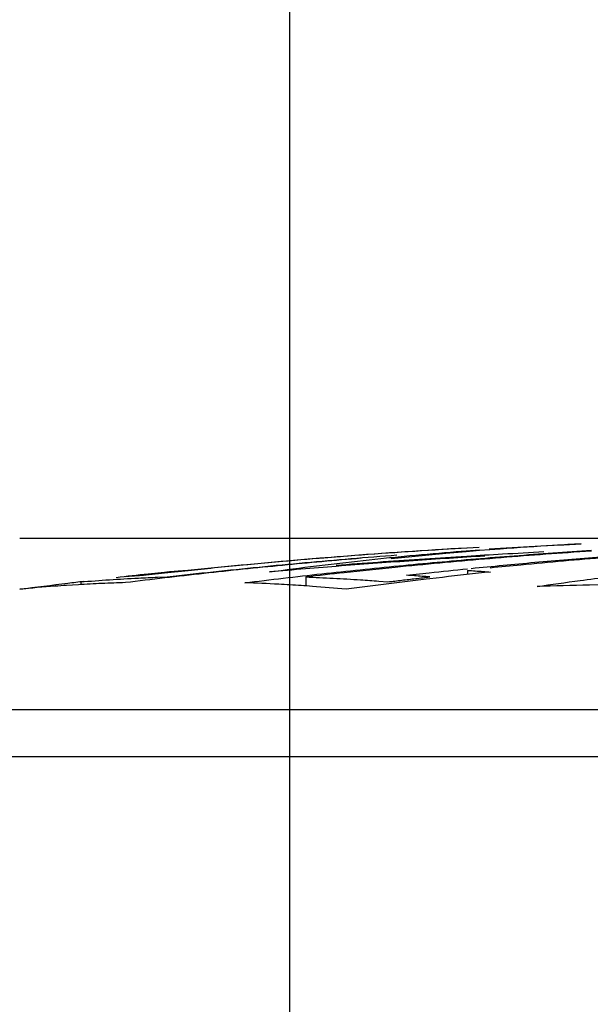
# Model space of a CAD drawing. Units: inches. Extents: x 393 to 953, y 42 to 833.
# Drawn here: x 491 to 495, y 708 to 714 of the extents above; entities that cross this region are included whole.
import ezdxf

# ---------------------------------------------------------------- set-up
doc = ezdxf.new("R2010")
doc.units = ezdxf.units.IN
doc.header["$MEASUREMENT"] = 0
for name, color, linetype in [('5_ALL_CURVES', 7, 'Continuous'), ('7_ALL_FEATURES', 7, 'Continuous'), ('P-0000', 7, 'Continuous')]:
    doc.layers.add(name, color=color, linetype=linetype)

# ---------------------------------------------------------------- blocks, each defined once
blk = doc.blocks.new('block 239')
at = {"layer": 'P-0000', "color": 4, "lineweight": 25}
blk.add_lwpolyline([(492.9463, 642.3889), (492.9463, 730.7779)], dxfattribs=at)
blk = doc.blocks.new('block 3909')
at = {"layer": '7_ALL_FEATURES', "color": 7, "lineweight": 25}
blk.add_lwpolyline([(492.1873, 710.6487), (492.2426, 710.6507)], dxfattribs=at)
blk = doc.blocks.new('block 3910')
at = {"layer": '7_ALL_FEATURES', "color": 7, "lineweight": 25}
blk.add_open_spline([(492.0768, 710.6437), (492.1136, 710.6456), (492.1505, 710.6472), (492.1873, 710.6487)], degree=3, dxfattribs=at)
blk = doc.blocks.new('block 3911')
at = {"layer": '7_ALL_FEATURES', "color": 7, "lineweight": 25}
blk.add_open_spline([(491.7458, 710.6218), (491.8009, 710.6264), (491.856, 710.6305), (491.9111, 710.6341), (491.9663, 710.6378), (492.0215, 710.641), (492.0768, 710.6437)], degree=3, knots=[0, 0, 0, 0, 1, 1, 1, 2, 2, 2, 2], dxfattribs=at)
blk = doc.blocks.new('block 3912')
at = {"layer": '7_ALL_FEATURES', "color": 7, "lineweight": 25}
blk.add_open_spline([(494.0889, 710.8118), (494.2651, 710.8224), (494.4415, 710.8316), (494.6178, 710.8394)], degree=3, dxfattribs=at)
blk = doc.blocks.new('block 3913')
at = {"layer": '7_ALL_FEATURES', "color": 7, "lineweight": 25}
blk.add_open_spline([(493.2965, 710.7551), (493.3845, 710.7625), (493.4725, 710.7695), (493.5605, 710.7761)], degree=3, dxfattribs=at)
blk = doc.blocks.new('block 3914')
at = {"layer": '7_ALL_FEATURES', "color": 7, "lineweight": 25}
blk.add_open_spline([(493.0328, 710.7321), (493.1206, 710.7401), (493.2086, 710.7478), (493.2965, 710.7551)], degree=3, dxfattribs=at)
blk = doc.blocks.new('block 3915')
at = {"layer": '7_ALL_FEATURES', "color": 7, "lineweight": 25}
blk.add_open_spline([(492.7692, 710.707), (492.857, 710.7157), (492.9449, 710.7241), (493.0328, 710.7321)], degree=3, dxfattribs=at)
blk = doc.blocks.new('block 3916')
at = {"layer": '7_ALL_FEATURES', "color": 7, "lineweight": 25}
blk.add_open_spline([(492.2426, 710.6507), (492.418, 710.6708), (492.5935, 710.6896), (492.7692, 710.707)], degree=3, dxfattribs=at)
blk = doc.blocks.new('block 3920')
at = {"layer": '7_ALL_FEATURES', "color": 7, "lineweight": 25}
blk.add_open_spline([(494.1666, 710.7819), (494.2456, 710.7865), (494.3246, 710.7908), (494.4036, 710.795)], degree=3, dxfattribs=at)
blk = doc.blocks.new('block 3921')
at = {"layer": '7_ALL_FEATURES', "color": 7, "lineweight": 25}
blk.add_open_spline([(493.9613, 710.7697), (494.0297, 710.7739), (494.0981, 710.778), (494.1666, 710.7819)], degree=3, dxfattribs=at)
blk = doc.blocks.new('block 3922')
at = {"layer": '7_ALL_FEATURES', "color": 7, "lineweight": 25}
blk.add_lwpolyline([(493.9289, 710.7677), (493.9613, 710.7697)], dxfattribs=at)
blk = doc.blocks.new('block 3923')
at = {"layer": '7_ALL_FEATURES', "color": 7, "lineweight": 25}
blk.add_open_spline([(493.6906, 710.7523), (493.7701, 710.7576), (493.8495, 710.7628), (493.9289, 710.7677)], degree=3, dxfattribs=at)
blk = doc.blocks.new('block 3924')
at = {"layer": '7_ALL_FEATURES', "color": 7, "lineweight": 25}
blk.add_open_spline([(493.2121, 710.7176), (493.3716, 710.73), (493.5311, 710.7416), (493.6906, 710.7523)], degree=3, dxfattribs=at)
blk = doc.blocks.new('block 3925')
at = {"layer": '7_ALL_FEATURES', "color": 7, "lineweight": 25}
blk.add_lwpolyline([(493.4563, 710.6261), (493.5084, 710.6219)], dxfattribs=at)
blk = doc.blocks.new('block 3926')
at = {"layer": '7_ALL_FEATURES', "color": 7, "lineweight": 25}
blk.add_open_spline([(493.3519, 710.6336), (493.3867, 710.6313), (493.4215, 710.6288), (493.4563, 710.6261)], degree=3, dxfattribs=at)
blk = doc.blocks.new('block 3927')
at = {"layer": '7_ALL_FEATURES', "color": 7, "lineweight": 25}
blk.add_open_spline([(493.038, 710.6498), (493.0904, 710.6479), (493.1427, 710.6456), (493.1951, 710.6429), (493.2474, 710.6402), (493.2996, 710.6371), (493.3519, 710.6336)], degree=3, knots=[0, 0, 0, 0, 1, 1, 1, 2, 2, 2, 2], dxfattribs=at)
blk = doc.blocks.new('block 3928')
at = {"layer": '7_ALL_FEATURES', "color": 7, "lineweight": 25}
blk.add_open_spline([(493.5084, 710.6219), (493.5351, 710.6251), (493.5617, 710.6283), (493.5884, 710.6315), (493.6151, 710.6347), (493.6417, 710.6378), (493.6684, 710.6409), (493.6951, 710.644), (493.7217, 710.6471), (493.7484, 710.6501)], degree=3, knots=[0, 0, 0, 0, 1, 1, 1, 2, 2, 2, 3, 3, 3, 3], dxfattribs=at)
blk = doc.blocks.new('block 3941')
at = {"layer": '7_ALL_FEATURES', "color": 7, "lineweight": 25}
blk.add_open_spline([(494.3516, 710.734), (494.4779, 710.7454), (494.6044, 710.7561), (494.7309, 710.7661)], degree=3, dxfattribs=at)
blk = doc.blocks.new('block 3942')
at = {"layer": '7_ALL_FEATURES', "color": 7, "lineweight": 25}
blk.add_open_spline([(493.9874, 710.6992), (494.1087, 710.7114), (494.2301, 710.723), (494.3516, 710.734)], degree=3, dxfattribs=at)
blk = doc.blocks.new('block 3943')
at = {"layer": '7_ALL_FEATURES', "color": 7, "lineweight": 25}
blk.add_open_spline([(493.7459, 710.6739), (493.819, 710.6818), (493.8921, 710.6895), (493.9652, 710.6969)], degree=3, dxfattribs=at)
blk = doc.blocks.new('block 3944')
at = {"layer": '7_ALL_FEATURES', "color": 7, "lineweight": 25}
blk.add_lwpolyline([(493.6163, 710.6597), (493.7459, 710.6739)], dxfattribs=at)
blk = doc.blocks.new('block 3991')
at = {"layer": '7_ALL_FEATURES', "color": 7, "lineweight": 25}
blk.add_open_spline([(494.3648, 710.5953), (494.447, 710.6071), (494.5292, 710.6185), (494.6115, 710.6295), (494.6664, 710.6369), (494.7213, 710.6441), (494.7762, 710.6511)], degree=3, knots=[0, 0, 0, 0, 1, 1, 1, 2, 2, 2, 2], dxfattribs=at)
blk = doc.blocks.new('block 4045')
at = {"layer": '7_ALL_FEATURES', "color": 7, "lineweight": 25}
blk.add_open_spline([(493.9662, 710.6879), (493.9809, 710.687), (493.9955, 710.686), (494.0102, 710.6849), (494.0249, 710.6839), (494.0396, 710.6828), (494.0543, 710.6817), (494.069, 710.6807), (494.0836, 710.6795), (494.0983, 710.6784)], degree=3, knots=[0, 0, 0, 0, 1, 1, 1, 2, 2, 2, 3, 3, 3, 3], dxfattribs=at)
blk = doc.blocks.new('block 4056')
at = {"layer": '7_ALL_FEATURES', "color": 7, "lineweight": 25}
blk.add_open_spline([(494.2339, 710.7716), (494.3815, 710.783), (494.5291, 710.7935), (494.6768, 710.8029)], degree=3, dxfattribs=at)
blk = doc.blocks.new('block 4057')
at = {"layer": '7_ALL_FEATURES', "color": 7, "lineweight": 25}
blk.add_open_spline([(494.0127, 710.7538), (494.0864, 710.76), (494.1601, 710.7659), (494.2339, 710.7716)], degree=3, dxfattribs=at)
blk = doc.blocks.new('block 4058')
at = {"layer": '7_ALL_FEATURES', "color": 7, "lineweight": 25}
blk.add_open_spline([(493.7916, 710.7346), (493.8652, 710.7412), (493.9389, 710.7476), (494.0127, 710.7538)], degree=3, dxfattribs=at)
blk = doc.blocks.new('block 4059')
at = {"layer": '7_ALL_FEATURES', "color": 7, "lineweight": 25}
blk.add_open_spline([(493.5706, 710.7138), (493.6442, 710.721), (493.7179, 710.7279), (493.7916, 710.7346)], degree=3, dxfattribs=at)
blk = doc.blocks.new('block 4060')
at = {"layer": '7_ALL_FEATURES', "color": 7, "lineweight": 25}
blk.add_open_spline([(493.3497, 710.6917), (493.4233, 710.6993), (493.4969, 710.7067), (493.5706, 710.7138)], degree=3, dxfattribs=at)
blk = doc.blocks.new('block 4061')
at = {"layer": '7_ALL_FEATURES', "color": 7, "lineweight": 25}
blk.add_open_spline([(493.129, 710.6681), (493.2026, 710.6762), (493.2761, 710.6841), (493.3497, 710.6917)], degree=3, dxfattribs=at)
blk = doc.blocks.new('block 4062')
at = {"layer": '7_ALL_FEATURES', "color": 7, "lineweight": 25}
blk.add_open_spline([(492.6881, 710.6165), (492.835, 710.6347), (492.982, 710.6519), (493.129, 710.6681)], degree=3, dxfattribs=at)
blk = doc.blocks.new('block 4069')
at = {"layer": '7_ALL_FEATURES', "color": 7, "lineweight": 25}
blk.add_lwpolyline([(493.9574, 710.8002), (494.0335, 710.8061)], dxfattribs=at)
blk = doc.blocks.new('block 4070')
at = {"layer": '7_ALL_FEATURES', "color": 7, "lineweight": 25}
blk.add_lwpolyline([(493.901, 710.7957), (493.9574, 710.8002)], dxfattribs=at)
blk = doc.blocks.new('block 4071')
at = {"layer": '7_ALL_FEATURES', "color": 7, "lineweight": 25}
blk.add_open_spline([(493.6349, 710.7722), (493.7235, 710.7806), (493.8122, 710.7884), (493.901, 710.7957)], degree=3, dxfattribs=at)
blk = doc.blocks.new('block 4072')
at = {"layer": '7_ALL_FEATURES', "color": 7, "lineweight": 25}
blk.add_open_spline([(493.5013, 710.759), (493.5458, 710.7636), (493.5903, 710.7679), (493.6349, 710.7722)], degree=3, dxfattribs=at)
blk = doc.blocks.new('block 4073')
at = {"layer": '7_ALL_FEATURES', "color": 7, "lineweight": 25}
blk.add_open_spline([(493.2333, 710.7299), (493.3225, 710.7402), (493.4119, 710.7499), (493.5013, 710.759)], degree=3, dxfattribs=at)
blk = doc.blocks.new('block 4074')
at = {"layer": '7_ALL_FEATURES', "color": 7, "lineweight": 25}
blk.add_open_spline([(493.0986, 710.7139), (493.1435, 710.7194), (493.1884, 710.7247), (493.2333, 710.7299)], degree=3, dxfattribs=at)
blk = doc.blocks.new('block 4075')
at = {"layer": '7_ALL_FEATURES', "color": 7, "lineweight": 25}
blk.add_open_spline([(492.8284, 710.6787), (492.9184, 710.6911), (493.0085, 710.7028), (493.0986, 710.7139)], degree=3, dxfattribs=at)
blk = doc.blocks.new('block 4088')
at = {"layer": '7_ALL_FEATURES', "color": 7, "lineweight": 25}
blk.add_lwpolyline([(492.1334, 710.6684), (492.2258, 710.6783)], dxfattribs=at)
blk = doc.blocks.new('block 4089')
at = {"layer": '7_ALL_FEATURES', "color": 7, "lineweight": 25}
blk.add_open_spline([(491.9488, 710.6477), (492.0103, 710.6547), (492.0719, 710.6616), (492.1334, 710.6684)], degree=3, dxfattribs=at)
blk = doc.blocks.new('block 4090')
at = {"layer": '7_ALL_FEATURES', "color": 7, "lineweight": 25}
blk.add_open_spline([(491.3959, 710.5797), (491.488, 710.5918), (491.5801, 710.6035), (491.6722, 710.6148), (491.7029, 710.6186), (491.7336, 710.6223), (491.7644, 710.626)], degree=3, knots=[0, 0, 0, 0, 1, 1, 1, 2, 2, 2, 2], dxfattribs=at)
blk = doc.blocks.new('block 4091')
at = {"layer": '7_ALL_FEATURES', "color": 7, "lineweight": 25}
blk.add_lwpolyline([(492.3462, 710.6871), (492.3613, 710.6881)], dxfattribs=at)
blk = doc.blocks.new('block 4092')
at = {"layer": '7_ALL_FEATURES', "color": 7, "lineweight": 25}
blk.add_open_spline([(492.2408, 710.6795), (492.2509, 710.6803), (492.2609, 710.681), (492.2709, 710.6818), (492.286, 710.6829), (492.301, 710.684), (492.3161, 710.685), (492.3261, 710.6857), (492.3362, 710.6864), (492.3462, 710.6871)], degree=3, knots=[0, 0, 0, 0, 1, 1, 1, 2, 2, 2, 3, 3, 3, 3], dxfattribs=at)
blk = doc.blocks.new('block 4093')
at = {"layer": '7_ALL_FEATURES', "color": 7, "lineweight": 25}
blk.add_lwpolyline([(492.2258, 710.6783), (492.2408, 710.6795)], dxfattribs=at)
blk = doc.blocks.new('block 4096')
at = {"layer": '7_ALL_FEATURES', "color": 7, "lineweight": 25}
blk.add_lwpolyline([(493.8944, 710.813), (494.0327, 710.8209)], dxfattribs=at)
blk = doc.blocks.new('block 4097')
at = {"layer": '7_ALL_FEATURES', "color": 7, "lineweight": 25}
blk.add_open_spline([(493.2803, 710.7713), (493.4848, 710.787), (493.6896, 710.8009), (493.8944, 710.813)], degree=3, dxfattribs=at)
blk = doc.blocks.new('block 4098')
at = {"layer": '7_ALL_FEATURES', "color": 7, "lineweight": 25}
blk.add_lwpolyline([(493.253, 710.7692), (493.2803, 710.7713)], dxfattribs=at)
blk = doc.blocks.new('block 4099')
at = {"layer": '7_ALL_FEATURES', "color": 7, "lineweight": 25}
blk.add_open_spline([(492.9737, 710.7463), (493.0667, 710.7543), (493.1599, 710.7619), (493.253, 710.7692)], degree=3, dxfattribs=at)
blk = doc.blocks.new('block 4100')
at = {"layer": '7_ALL_FEATURES', "color": 7, "lineweight": 25}
blk.add_open_spline([(492.6673, 710.7186), (492.7694, 710.7283), (492.8715, 710.7375), (492.9737, 710.7463)], degree=3, dxfattribs=at)
blk = doc.blocks.new('block 4101')
at = {"layer": '7_ALL_FEATURES', "color": 7, "lineweight": 25}
blk.add_open_spline([(492.3613, 710.6881), (492.4633, 710.6987), (492.5653, 710.7089), (492.6673, 710.7186)], degree=3, dxfattribs=at)
blk = doc.blocks.new('block 4280')
at = {"layer": '7_ALL_FEATURES', "color": 7, "lineweight": 25}
blk.add_open_spline([(493.6849, 710.7697), (493.6325, 710.7646), (493.5801, 710.7593), (493.5278, 710.7537)], degree=3, dxfattribs=at)
blk = doc.blocks.new('block 4281')
at = {"layer": '7_ALL_FEATURES', "color": 7, "lineweight": 25}
blk.add_open_spline([(493.8415, 710.7844), (493.7892, 710.7797), (493.737, 710.7748), (493.6849, 710.7697)], degree=3, dxfattribs=at)
blk = doc.blocks.new('block 4282')
at = {"layer": '7_ALL_FEATURES', "color": 7, "lineweight": 25}
blk.add_lwpolyline([(493.957, 710.7944), (493.8415, 710.7844)], dxfattribs=at)
blk = doc.blocks.new('block 4283')
at = {"layer": '7_ALL_FEATURES', "color": 7, "lineweight": 25}
blk.add_lwpolyline([(493.9976, 710.7978), (493.957, 710.7944)], dxfattribs=at)
blk = doc.blocks.new('block 4284')
at = {"layer": '7_ALL_FEATURES', "color": 7, "lineweight": 25}
blk.add_lwpolyline([(494.0335, 710.8007), (493.9976, 710.7978)], dxfattribs=at)
blk = doc.blocks.new('block 4285')
at = {"layer": '7_ALL_FEATURES', "color": 7, "lineweight": 25}
blk.add_lwpolyline([(494.1532, 710.8099), (494.0335, 710.8007)], dxfattribs=at)
blk = doc.blocks.new('block 4286')
at = {"layer": '7_ALL_FEATURES', "color": 7, "lineweight": 25}
blk.add_open_spline([(494.4634, 710.8307), (494.36, 710.8245), (494.2566, 710.8176), (494.1532, 710.8099)], degree=3, dxfattribs=at)
blk = doc.blocks.new('block 4287')
at = {"layer": '7_ALL_FEATURES', "color": 7, "lineweight": 25}
blk.add_open_spline([(494.6178, 710.8394), (494.5663, 710.8366), (494.5149, 710.8338), (494.4634, 710.8307)], degree=3, dxfattribs=at)
blk = doc.blocks.new('block 4288')
at = {"layer": '7_ALL_FEATURES', "color": 7, "lineweight": 25}
blk.add_open_spline([(493.2579, 710.6744), (493.1846, 710.6664), (493.1113, 710.6582), (493.038, 710.6498)], degree=3, dxfattribs=at)
blk = doc.blocks.new('block 4289')
at = {"layer": '7_ALL_FEATURES', "color": 7, "lineweight": 25}
blk.add_open_spline([(493.5497, 710.7047), (493.4524, 710.695), (493.3551, 710.6849), (493.2579, 710.6744)], degree=3, dxfattribs=at)
blk = doc.blocks.new('block 4290')
at = {"layer": '7_ALL_FEATURES', "color": 7, "lineweight": 25}
blk.add_open_spline([(493.8058, 710.7293), (493.7204, 710.7214), (493.635, 710.7133), (493.5497, 710.7047)], degree=3, dxfattribs=at)
blk = doc.blocks.new('block 4291')
at = {"layer": '7_ALL_FEATURES', "color": 7, "lineweight": 25}
blk.add_open_spline([(494.0621, 710.7519), (493.9767, 710.7447), (493.8912, 710.7372), (493.8058, 710.7293)], degree=3, dxfattribs=at)
blk = doc.blocks.new('block 4292')
at = {"layer": '7_ALL_FEATURES', "color": 7, "lineweight": 25}
blk.add_open_spline([(494.5753, 710.7914), (494.4042, 710.7795), (494.2331, 710.7664), (494.0621, 710.7519)], degree=3, dxfattribs=at)
blk = doc.blocks.new('block 4293')
at = {"layer": '7_ALL_FEATURES', "color": 7, "lineweight": 25}
blk.add_lwpolyline([(494.6767, 710.7982), (494.5753, 710.7914)], dxfattribs=at)
blk = doc.blocks.new('block 4297')
at = {"layer": '7_ALL_FEATURES', "color": 7, "lineweight": 25}
blk.add_open_spline([(493.7484, 710.6501), (493.7338, 710.6513), (493.7191, 710.6524), (493.7044, 710.6535), (493.6897, 710.6546), (493.675, 710.6557), (493.6604, 710.6567), (493.6457, 710.6577), (493.631, 710.6587), (493.6163, 710.6597)], degree=3, knots=[0, 0, 0, 0, 1, 1, 1, 2, 2, 2, 3, 3, 3, 3], dxfattribs=at)
blk = doc.blocks.new('block 4305')
at = {"layer": '7_ALL_FEATURES', "color": 7, "lineweight": 25}
blk.add_lwpolyline([(492.2265, 710.6715), (492.1213, 710.6599)], dxfattribs=at)
blk = doc.blocks.new('block 4306')
at = {"layer": '7_ALL_FEATURES', "color": 7, "lineweight": 25}
blk.add_lwpolyline([(492.3615, 710.6859), (492.2265, 710.6715)], dxfattribs=at)
blk = doc.blocks.new('block 4307')
at = {"layer": '7_ALL_FEATURES', "color": 7, "lineweight": 25}
blk.add_lwpolyline([(492.4924, 710.6994), (492.3615, 710.6859)], dxfattribs=at)
blk = doc.blocks.new('block 4308')
at = {"layer": '7_ALL_FEATURES', "color": 7, "lineweight": 25}
blk.add_open_spline([(492.8234, 710.7311), (492.713, 710.7211), (492.6027, 710.7105), (492.4924, 710.6994)], degree=3, dxfattribs=at)
blk = doc.blocks.new('block 4309')
at = {"layer": '7_ALL_FEATURES', "color": 7, "lineweight": 25}
blk.add_lwpolyline([(492.864, 710.7348), (492.8234, 710.7311)], dxfattribs=at)
blk = doc.blocks.new('block 4310')
at = {"layer": '7_ALL_FEATURES', "color": 7, "lineweight": 25}
blk.add_lwpolyline([(493.0296, 710.7493), (492.864, 710.7348)], dxfattribs=at)
blk = doc.blocks.new('block 4311')
at = {"layer": '7_ALL_FEATURES', "color": 7, "lineweight": 25}
blk.add_open_spline([(493.2082, 710.764), (493.1487, 710.7593), (493.0891, 710.7544), (493.0296, 710.7493)], degree=3, dxfattribs=at)
blk = doc.blocks.new('block 4312')
at = {"layer": '7_ALL_FEATURES', "color": 7, "lineweight": 25}
blk.add_lwpolyline([(493.2359, 710.7662), (493.2082, 710.764)], dxfattribs=at)
blk = doc.blocks.new('block 4313')
at = {"layer": '7_ALL_FEATURES', "color": 7, "lineweight": 25}
blk.add_lwpolyline([(493.2547, 710.7677), (493.2359, 710.7662)], dxfattribs=at)
blk = doc.blocks.new('block 4314')
at = {"layer": '7_ALL_FEATURES', "color": 7, "lineweight": 25}
blk.add_open_spline([(493.9582, 710.8155), (493.7235, 710.802), (493.489, 710.7861), (493.2547, 710.7677)], degree=3, dxfattribs=at)
blk = doc.blocks.new('block 4318')
at = {"layer": '7_ALL_FEATURES', "color": 7, "lineweight": 25}
blk.add_open_spline([(492.1063, 710.6589), (492.0962, 710.6582), (492.0862, 710.6575), (492.0761, 710.6568), (492.0611, 710.6558), (492.046, 710.6547), (492.031, 710.6536), (492.0207, 710.6528), (492.0103, 710.652), (492, 710.6512)], degree=3, knots=[0, 0, 0, 0, 1, 1, 1, 2, 2, 2, 3, 3, 3, 3], dxfattribs=at)
blk = doc.blocks.new('block 4319')
at = {"layer": '7_ALL_FEATURES', "color": 7, "lineweight": 25}
blk.add_lwpolyline([(492.1213, 710.6599), (492.1063, 710.6589)], dxfattribs=at)
blk = doc.blocks.new('block 4394')
at = {"layer": '7_ALL_FEATURES', "color": 7, "lineweight": 25}
blk.add_open_spline([(494.6658, 710.6031), (494.5655, 710.6007), (494.4651, 710.5981), (494.3648, 710.5953)], degree=3, dxfattribs=at)
blk = doc.blocks.new('block 4395')
at = {"layer": '7_ALL_FEATURES', "color": 7, "lineweight": 25}
blk.add_lwpolyline([(494.7718, 710.6055), (494.6658, 710.6031)], dxfattribs=at)
blk = doc.blocks.new('block 4415')
at = {"layer": '7_ALL_FEATURES', "color": 7, "lineweight": 25}
blk.add_open_spline([(494.2722, 710.7184), (494.2135, 710.7128), (494.1547, 710.7071), (494.096, 710.7012)], degree=3, dxfattribs=at)
blk = doc.blocks.new('block 4416')
at = {"layer": '7_ALL_FEATURES', "color": 7, "lineweight": 25}
blk.add_open_spline([(494.7616, 710.7614), (494.5983, 710.7482), (494.4352, 710.7339), (494.2722, 710.7184)], degree=3, dxfattribs=at)
blk = doc.blocks.new('block 4422')
at = {"layer": '7_ALL_FEATURES', "color": 7, "lineweight": 25}
blk.add_lwpolyline([(493.3605, 710.5917), (493.2685, 710.5797)], dxfattribs=at)
blk = doc.blocks.new('block 4423')
at = {"layer": '7_ALL_FEATURES', "color": 7, "lineweight": 25}
blk.add_lwpolyline([(493.4526, 710.6034), (493.3605, 710.5917)], dxfattribs=at)
blk = doc.blocks.new('block 4424')
at = {"layer": '7_ALL_FEATURES', "color": 7, "lineweight": 25}
blk.add_lwpolyline([(493.5447, 710.6149), (493.4526, 710.6034)], dxfattribs=at)
blk = doc.blocks.new('block 4425')
at = {"layer": '7_ALL_FEATURES', "color": 7, "lineweight": 25}
blk.add_lwpolyline([(493.6369, 710.6261), (493.5447, 710.6149)], dxfattribs=at)
blk = doc.blocks.new('block 4426')
at = {"layer": '7_ALL_FEATURES', "color": 7, "lineweight": 25}
blk.add_lwpolyline([(493.7291, 710.637), (493.6369, 710.6261)], dxfattribs=at)
blk = doc.blocks.new('block 4427')
at = {"layer": '7_ALL_FEATURES', "color": 7, "lineweight": 25}
blk.add_lwpolyline([(493.7484, 710.6393), (493.7291, 710.637)], dxfattribs=at)
blk = doc.blocks.new('block 4428')
at = {"layer": '7_ALL_FEATURES', "color": 7, "lineweight": 25}
blk.add_lwpolyline([(493.8214, 710.6477), (493.7484, 710.6393)], dxfattribs=at)
blk = doc.blocks.new('block 4429')
at = {"layer": '7_ALL_FEATURES', "color": 7, "lineweight": 25}
blk.add_open_spline([(494.0983, 710.6784), (494.0059, 710.6685), (493.9136, 710.6583), (493.8214, 710.6477)], degree=3, dxfattribs=at)
blk = doc.blocks.new('block 4430')
at = {"layer": '7_ALL_FEATURES', "color": 7, "lineweight": 25}
blk.add_open_spline([(492.9465, 710.6045), (492.925, 710.6058), (492.9034, 710.607), (492.8819, 710.6081), (492.8174, 710.6116), (492.7528, 710.6144), (492.6881, 710.6165)], degree=3, knots=[0, 0, 0, 0, 1, 1, 1, 2, 2, 2, 2], dxfattribs=at)
blk = doc.blocks.new('block 4431')
at = {"layer": '7_ALL_FEATURES', "color": 7, "lineweight": 25}
blk.add_open_spline([(493.2685, 710.5797), (493.2042, 710.5858), (493.1398, 710.5912), (493.0754, 710.5959), (493.0324, 710.5991), (492.9895, 710.6019), (492.9465, 710.6045)], degree=3, knots=[0, 0, 0, 0, 1, 1, 1, 2, 2, 2, 2], dxfattribs=at)
blk = doc.blocks.new('block 4432')
at = {"layer": '7_ALL_FEATURES', "color": 7, "lineweight": 25}
blk.add_open_spline([(493.0354, 710.6962), (492.9664, 710.6905), (492.8974, 710.6847), (492.8284, 710.6787)], degree=3, dxfattribs=at)
blk = doc.blocks.new('block 4433')
at = {"layer": '7_ALL_FEATURES', "color": 7, "lineweight": 25}
blk.add_lwpolyline([(493.2127, 710.7105), (493.0354, 710.6962)], dxfattribs=at)
blk = doc.blocks.new('block 4434')
at = {"layer": '7_ALL_FEATURES', "color": 7, "lineweight": 25}
blk.add_lwpolyline([(493.242, 710.7128), (493.2127, 710.7105)], dxfattribs=at)
blk = doc.blocks.new('block 4435')
at = {"layer": '7_ALL_FEATURES', "color": 7, "lineweight": 25}
blk.add_open_spline([(493.4482, 710.7284), (493.3795, 710.7233), (493.3108, 710.7181), (493.242, 710.7128)], degree=3, dxfattribs=at)
blk = doc.blocks.new('block 4436')
at = {"layer": '7_ALL_FEATURES', "color": 7, "lineweight": 25}
blk.add_open_spline([(493.654, 710.743), (493.5854, 710.7383), (493.5168, 710.7334), (493.4482, 710.7284)], degree=3, dxfattribs=at)
blk = doc.blocks.new('block 4437')
at = {"layer": '7_ALL_FEATURES', "color": 7, "lineweight": 25}
blk.add_open_spline([(493.8593, 710.7567), (493.7908, 710.7523), (493.7224, 710.7477), (493.654, 710.743)], degree=3, dxfattribs=at)
blk = doc.blocks.new('block 4438')
at = {"layer": '7_ALL_FEATURES', "color": 7, "lineweight": 25}
blk.add_open_spline([(494.0642, 710.7696), (493.9959, 710.7654), (493.9276, 710.7612), (493.8593, 710.7567)], degree=3, dxfattribs=at)
blk = doc.blocks.new('block 4439')
at = {"layer": '7_ALL_FEATURES', "color": 7, "lineweight": 25}
blk.add_open_spline([(492.2277, 710.6444), (492.1527, 710.6356), (492.0777, 710.6266), (492.0027, 710.6174)], degree=3, dxfattribs=at)
blk = doc.blocks.new('block 4440')
at = {"layer": '7_ALL_FEATURES', "color": 7, "lineweight": 25}
blk.add_open_spline([(492.4529, 710.6699), (492.3778, 710.6616), (492.3028, 710.6531), (492.2277, 710.6444)], degree=3, dxfattribs=at)
blk = doc.blocks.new('block 4441')
at = {"layer": '7_ALL_FEATURES', "color": 7, "lineweight": 25}
blk.add_open_spline([(492.9038, 710.7163), (492.8286, 710.7091), (492.7535, 710.7016), (492.6783, 710.6938), (492.6032, 710.6861), (492.528, 710.6781), (492.4529, 710.6699)], degree=3, knots=[0, 0, 0, 0, 1, 1, 1, 2, 2, 2, 2], dxfattribs=at)
blk = doc.blocks.new('block 4442')
at = {"layer": '7_ALL_FEATURES', "color": 7, "lineweight": 25}
blk.add_open_spline([(493.1295, 710.7373), (493.0543, 710.7306), (492.979, 710.7236), (492.9038, 710.7163)], degree=3, dxfattribs=at)
blk = doc.blocks.new('block 4443')
at = {"layer": '7_ALL_FEATURES', "color": 7, "lineweight": 25}
blk.add_open_spline([(493.3553, 710.7568), (493.28, 710.7505), (493.2048, 710.744), (493.1295, 710.7373)], degree=3, dxfattribs=at)
blk = doc.blocks.new('block 4444')
at = {"layer": '7_ALL_FEATURES', "color": 7, "lineweight": 25}
blk.add_open_spline([(491.6651, 710.6012), (491.6427, 710.5997), (491.6202, 710.5981), (491.5978, 710.5965), (491.5304, 710.5917), (491.4631, 710.5861), (491.3959, 710.5797)], degree=3, knots=[0, 0, 0, 0, 1, 1, 1, 2, 2, 2, 2], dxfattribs=at)
blk = doc.blocks.new('block 4445')
at = {"layer": '7_ALL_FEATURES', "color": 7, "lineweight": 25}
blk.add_lwpolyline([(491.7326, 710.6053), (491.6651, 710.6012)], dxfattribs=at)
blk = doc.blocks.new('block 4446')
at = {"layer": '7_ALL_FEATURES', "color": 7, "lineweight": 25}
blk.add_open_spline([(491.8676, 710.6123), (491.845, 710.6113), (491.8225, 710.6102), (491.8, 710.609), (491.7776, 710.6079), (491.7551, 710.6066), (491.7326, 710.6053)], degree=3, knots=[0, 0, 0, 0, 1, 1, 1, 2, 2, 2, 2], dxfattribs=at)
blk = doc.blocks.new('block 4447')
at = {"layer": '7_ALL_FEATURES', "color": 7, "lineweight": 25}
blk.add_open_spline([(492.0027, 710.6174), (491.9576, 710.616), (491.9126, 710.6143), (491.8676, 710.6123)], degree=3, dxfattribs=at)
blk = doc.blocks.new('block 4478')
at = {"layer": '7_ALL_FEATURES', "color": 7, "lineweight": 25}
blk.add_lwpolyline([(571.7571, 709.8879), (487.6217, 709.8879)], dxfattribs=at)
blk = doc.blocks.new('block 4479')
at = {"layer": '7_ALL_FEATURES', "color": 7, "lineweight": 25}
blk.add_lwpolyline([(573.8198, 709.6195), (485.559, 709.6195)], dxfattribs=at)
blk = doc.blocks.new('block 4527')
at = {"layer": '7_ALL_FEATURES', "color": 7, "lineweight": 25}
blk.add_lwpolyline([(493.9662, 710.6879), (493.9662, 710.664)], dxfattribs=at)
blk = doc.blocks.new('block 4528')
at = {"layer": '7_ALL_FEATURES', "color": 7, "lineweight": 25}
blk.add_lwpolyline([(493.038, 710.6498), (493.038, 710.5985)], dxfattribs=at)
blk = doc.blocks.new('block 4530')
at = {"layer": '7_ALL_FEATURES', "color": 7, "lineweight": 25}
blk.add_lwpolyline([(491.7458, 710.6218), (491.7458, 710.606)], dxfattribs=at)
blk = doc.blocks.new('block 4671')
at = {"layer": '5_ALL_CURVES', "color": 40, "lineweight": 25}
blk.add_lwpolyline([(491.3959, 710.8724), (507.5962, 710.8724)], dxfattribs=at)

msp = doc.modelspace()

# ---------------------------------------------------------------- block references
at = {"layer": '5_ALL_CURVES'}
msp.add_blockref('block 4671', (0, 0), dxfattribs=at)
at = {"layer": '7_ALL_FEATURES'}
for name in ['block 4314', 'block 4097', 'block 4096', 'block 4069', 'block 4285', 'block 3912', 'block 4286', 'block 4287', 'block 4310', 'block 4099', 'block 4311', 'block 3914', 'block 4443', 'block 4312', 'block 3924', 'block 4073', 'block 4313', 'block 4098', 'block 3913', 'block 4072', 'block 4280', 'block 4071', 'block 4437', 'block 4281', 'block 3923', 'block 4058', 'block 4291', 'block 4282', 'block 4438', 'block 4070', 'block 3922', 'block 4283', 'block 3921', 'block 4284', 'block 4057', 'block 4292', 'block 3920', 'block 4056', 'block 4416', 'block 3941', 'block 4293', 'block 3916', 'block 4101', 'block 4307', 'block 4441', 'block 4308', 'block 4100', 'block 3915', 'block 4309', 'block 4075', 'block 4432', 'block 4442', 'block 4433', 'block 4074', 'block 4061', 'block 4434', 'block 4435', 'block 4289', 'block 4060', 'block 4436', 'block 4290', 'block 4059', 'block 3943', 'block 3942', 'block 4415', 'block 3911', 'block 4089', 'block 4318', 'block 4439', 'block 3910', 'block 4319', 'block 4305', 'block 4088', 'block 3909', 'block 4093', 'block 4306', 'block 4440', 'block 4092', 'block 4091', 'block 4062', 'block 4288', 'block 3927', 'block 4528', 'block 3928', 'block 3944', 'block 4297', 'block 4426', 'block 4427', 'block 4428', 'block 4429', 'block 4045', 'block 4527', 'block 3991', 'block 4090', 'block 4444', 'block 4445', 'block 4446', 'block 4530', 'block 4447', 'block 4430', 'block 4431', 'block 4422', 'block 3926', 'block 4423', 'block 4424', 'block 3925', 'block 4425', 'block 4394', 'block 4395', 'block 4478', 'block 4479']:
    msp.add_blockref(name, (0, 0), dxfattribs=at)
at = {"layer": 'P-0000'}
msp.add_blockref('block 239', (0, 0), dxfattribs=at)

doc.saveas('drawing.dxf')
